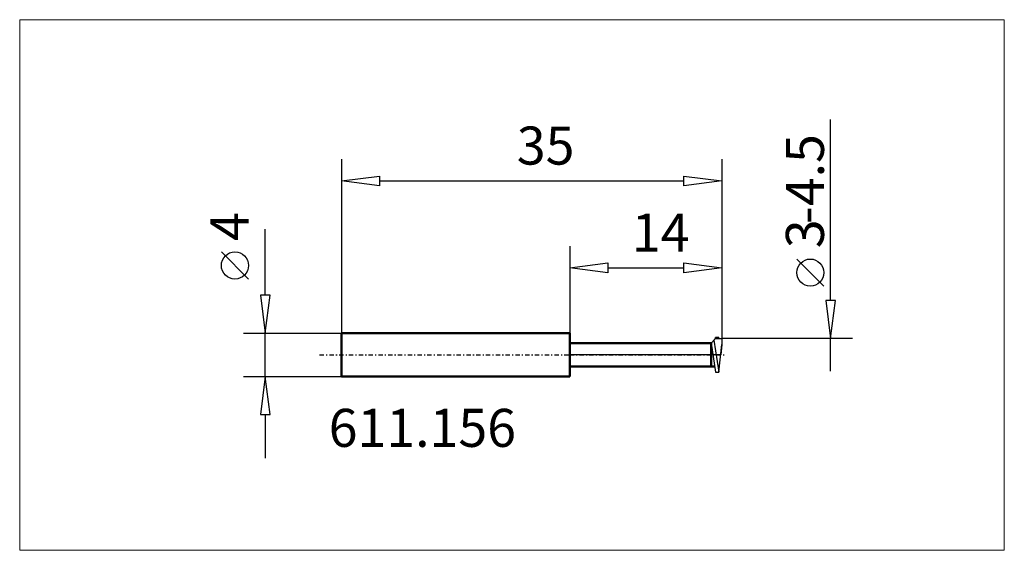
# Model space of a CAD drawing. Extents: x -50.6 to 40, y -18 to 30.8.
import ezdxf

# ---------------------------------------------------------------- set-up
doc = ezdxf.new("R2010")
doc.units = 0
doc.header["$MEASUREMENT"] = 0
doc.linetypes.add('LONGDASH_DASH', pattern=[0.85, 0.4, -0.2, 0.05, -0.2])
for name, color, linetype, lineweight in [('1', 4, 'Continuous', 50), ('2', 7, 'Continuous', 25), ('4', 2, 'LONGDASH_DASH', 25), ('CUT', 1, 'Continuous', 25), ('INFTOTAL', 9, 'Continuous', 18), ('NOCUT', 7, 'Continuous', 25), ('SK1', 4, 'Continuous', 50), ('SK2', 7, 'Continuous', 25), ('SK4', 2, 'LONGDASH_DASH', 25)]:
    doc.layers.add(name, color=color, linetype=linetype, lineweight=lineweight)
doc.layers.add('SK6', color=5, linetype='Continuous')
doc.styles.add('BMG_Text', font='monos.ttf', dxfattribs={"height": 3.5})

msp = doc.modelspace()

# ---------------------------------------------------------------- linework, layer by layer
at = {"layer": '1', "linetype": 'Continuous', "lineweight": 50}
for p, q in [((12.997, 1.084), (0, 1.084)), ((12.997, 1.084), (12.997, -1.084)), ((13.289, -1.084), (0, -1.084))]:
    msp.add_line(p, q, dxfattribs=at)
at = {"layer": '2', "linetype": 'Continuous', "lineweight": 25}
for p, q in [((24, 5), (24, 21.635)), ((-21, 18), (-21, 2)), ((13.999, 18), (13.999, 1.5)), ((-21, 16), (-17.5, 16.45)), ((-17.5, 16.45), (-17.5, 15.55)), ((10.499, 15.55), (10.499, 16.45)), ((10.499, 16.45), (13.999, 16)), ((-17.5, 15.55), (-21, 16)), ((-17.5, 16), (10.499, 16)), ((13.999, 16), (10.499, 15.55)), ((0, 10), (0, 2)), ((13.999, 10), (13.999, 1.5)), ((0, 8), (3.5, 8.45)), ((3.5, 8.45), (3.5, 7.55)), ((10.499, 7.55), (10.499, 8.45)), ((10.499, 8.45), (13.999, 8)), ((23.379, 6.312), (20.879, 8.812)), ((3.5, 7.55), (0, 8)), ((3.5, 8), (10.499, 8)), ((13.999, 8), (10.499, 7.55)), ((24.45, 5), (23.55, 5)), ((23.55, 5), (24, 1.5)), ((24, 1.5), (24.45, 5)), ((26, 1.5), (13.999, 1.5)), ((24, -1.5), (24, 1.5))]:
    msp.add_line(p, q, dxfattribs=at)
msp.add_circle((22.129, 7.562), 1.25, dxfattribs=at)
at = {"layer": '4'}
msp.add_line((0, 0), (14.343, 0), dxfattribs=at)
at = {"layer": 'CUT'}
for p, q in [((13.413, 1.5), (12.997, 1.084)), ((12.997, 1.084), (13.413, -1.591)), ((13.267, 1.355), (13.727, -1.591)), ((13.413, 1.5), (13.999, 1.5)), ((13.727, -1.591), (13.999, 0.939)), ((13.999, 1.5), (13.999, 0.939)), ((13.413, -1.591), (13.727, -1.591))]:
    msp.add_line(p, q, dxfattribs=at)
at = {"layer": 'INFTOTAL'}
msp.add_lwpolyline([(39.97, 30.83), (39.97, -17.982), (-50.585, -17.982), (-50.585, 30.83)], close=True, dxfattribs=at)
at = {"layer": 'NOCUT'}
for p, q in [((-0.021, 0), (0, 1.084)), ((0, 0), (0, 1.084)), ((0, 1.084), (12.997, 1.084)), ((12.997, 1.084), (13.393, 1.48)), ((13.393, 1.48), (13.409, 1.591)), ((13.727, 1.591), (13.409, 1.591)), ((13.727, 1.591), (13.737, 1.5)), ((13.737, 1.5), (14.006, 1.5)), ((13.999, 0.939), (13.898, 0)), ((14.006, 1.5), (13.999, 0.939)), ((13.898, 0), (-0.021, 0))]:
    msp.add_line(p, q, dxfattribs=at)
at = {"layer": 'SK1', "linetype": 'Continuous', "lineweight": 50}
for p, q in [((-21, 2), (0, 2)), ((-21, -2), (-21, 2)), ((0, -2), (0, 2)), ((-21, -2), (0, -2))]:
    msp.add_line(p, q, dxfattribs=at)
at = {"layer": 'SK2'}
for p, q in [((-28, 5.5), (-28, 11.562)), ((-29.538, 6.975), (-32.038, 9.475)), ((-27.55, 5.5), (-28.45, 5.5)), ((-28.45, 5.5), (-28, 2)), ((-28, 2), (-27.55, 5.5)), ((-30, 2), (-21, 2)), ((-28, -2), (-28, 2)), ((-30, -2), (-21, -2)), ((-28, -2), (-28.45, -5.5)), ((-27.55, -5.5), (-28, -2)), ((-28.45, -5.5), (-27.55, -5.5)), ((-28, -5.5), (-28, -9.5))]:
    msp.add_line(p, q, dxfattribs=at)
msp.add_circle((-30.788, 8.225), 1.25, dxfattribs=at)
at = {"layer": 'SK4'}
msp.add_line((-23, 0), (-0.021, 0), dxfattribs=at)

# ---------------------------------------------------------------- texts
at = {"layer": '2', "linetype": 'Continuous', "lineweight": 25, "style": 'BMG_Text'}
for s, rotation, p in [('35', 0, (-4.864, 17.5)), ('-4.5', 90, (23.379, 12.016)), ('14', 0, (5.718, 9.5)), ('3', 90, (23.379, 9.812))]:
    msp.add_text(s, height=3.5, rotation=rotation, dxfattribs=at).set_placement(p)
at = {"layer": 'SK2', "style": 'BMG_Text'}
msp.add_text('4', height=3.5, rotation=90, dxfattribs=at).set_placement((-29.538, 10.475))
at = {"layer": 'SK6', "style": 'BMG_Text'}
msp.add_text('611.156', height=3.5, dxfattribs=at).set_placement((-22.165, -8.467))

doc.saveas('drawing.dxf')
